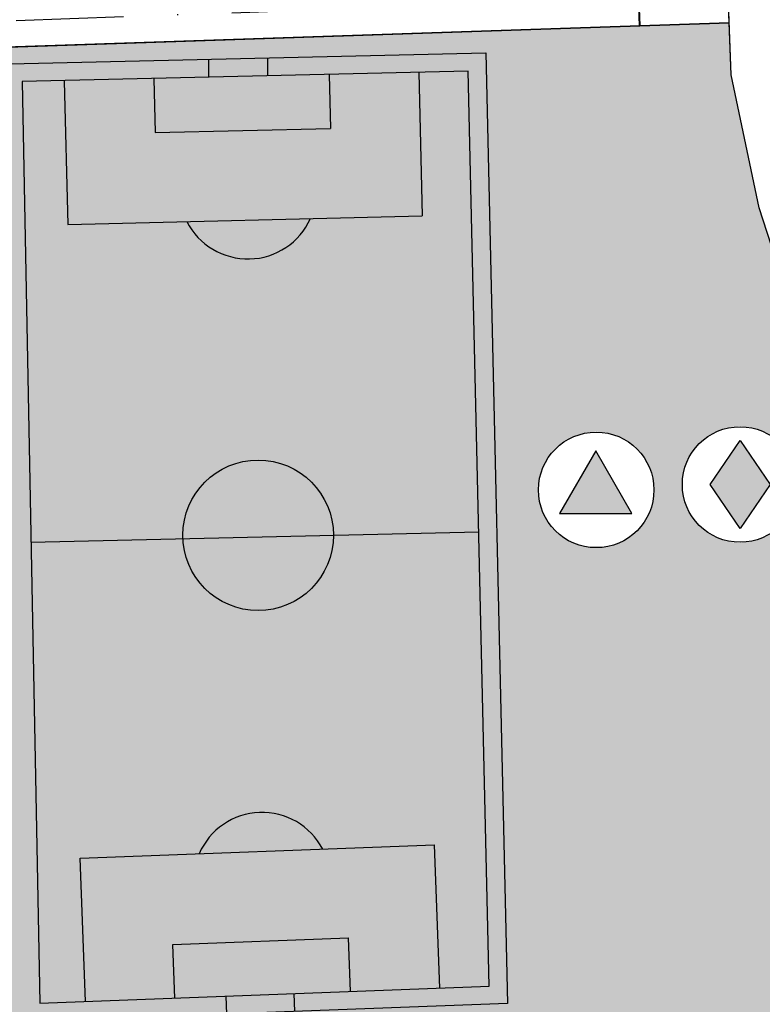
# Model space of a CAD drawing. Extents: x 1518057 to 1520045, y 5066122 to 5068802.
# Drawn here: x 1518678 to 1518761, y 5068022 to 5068132 of the extents above; entities that cross this region are included whole.
import ezdxf

# ---------------------------------------------------------------- set-up
doc = ezdxf.new("R2010")
doc.units = 0
doc.header["$LTSCALE"] = 20
doc.header["$MEASUREMENT"] = 0
doc.set_wipeout_variables(frame=1)
doc.linetypes.add('DASHDOTX2', pattern=[2, 1, -0.5, 0, -0.5])
doc.linetypes.add('HIDDEN', pattern=[0.375, 0.25, -0.125])
doc.layers.get('0').update_dxf_attribs({"linetype": 'CONTINUOUS'})
for name, color, linetype in [('AGGIORN', 1, 'CONTINUOUS'), ('F1', 1, 'CONTINUOUS'), ('FASCIA-RISP', 8, 'HIDDEN'), ('G', 1, 'CONTINUOUS'), ('ICO', 6, 'DASHDOTX2'), ('RET-F1', 4, 'CONTINUOUS'), ('SIMBOLI', 7, 'CONTINUOUS'), ('STRADE', 2, 'CONTINUOUS')]:
    doc.layers.add(name, color=color, linetype=linetype)

# ---------------------------------------------------------------- blocks, each defined once
blk = doc.blocks.new('IC')
blk.add_wipeout([(0.1, 6.62), (1.06, 6.54), (2.2, 6.25), (3.4, 5.68), (4.23, 5.08), (5.01, 4.3), (5.7, 3.31), (6.18, 2.22), (6.45, 1.13), (6.51, -0.38), (6.32, -1.52), (5.97, -2.51), (5.46, -3.44), (4.86, -4.23), (4.06, -4.97), (3.23, -5.53), (2.45, -5.9), (1.27, -6.25), (0, -6.37), (-0.79, -6.31), (-1.69, -6.13), (-2.66, -5.78), (-3.29, -5.45), (-3.83, -5.09), (-4.49, -4.53), (-5, -3.97), (-5.54, -3.19), (-6.04, -2.16), (-6.22, -1.59), (-6.39, -0.75), (-6.45, 0), (-6.39, 1.03), (-6.1, 2.24), (-5.7, 3.15), (-5.41, 3.66), (-4.5, 4.77), (-3.99, 5.22), (-2.95, 5.89), (-2.09, 6.26), (-1.32, 6.47), (-0.63, 6.58)])
at = {"layer": 'SIMBOLI', "color": 7}
blk.add_lwpolyline([(0.04, -4.78), (-3.32, 0.13), (0.04, 5.03), (3.4, 0.13)], close=True, dxfattribs=at)
blk.add_circle((0.04, 0.13), 6.45, dxfattribs=at)
at = {"layer": 'SIMBOLI', "color": 2}
blk.add_solid([(-3.32, 0.13), (0.04, 5.03), (0.04, -4.78), (3.4, 0.13)], dxfattribs=at)
blk = doc.blocks.new('PGS')
blk.add_wipeout([(-0.08, 6.71), (0.88, 6.63), (2.02, 6.34), (3.22, 5.77), (4.05, 5.17), (4.83, 4.39), (5.52, 3.4), (6.01, 2.31), (6.27, 1.23), (6.33, -0.29), (6.14, -1.43), (5.79, -2.42), (5.29, -3.35), (4.68, -4.14), (3.88, -4.88), (3.05, -5.44), (2.27, -5.81), (1.1, -6.16), (-0.18, -6.27), (-0.97, -6.22), (-1.87, -6.04), (-2.83, -5.69), (-3.46, -5.36), (-4.01, -5), (-4.66, -4.44), (-5.18, -3.88), (-5.72, -3.1), (-6.22, -2.07), (-6.4, -1.5), (-6.57, -0.65), (-6.63, 0.09), (-6.57, 1.12), (-6.28, 2.33), (-5.88, 3.25), (-5.59, 3.75), (-4.68, 4.86), (-4.17, 5.31), (-3.12, 5.98), (-2.27, 6.35), (-1.5, 6.57), (-0.8, 6.68)])
at = {"layer": 'SIMBOLI', "color": 7}
blk.add_lwpolyline([(3.85, -2.41), (-0.19, 4.59), (-4.23, -2.41)], close=True, dxfattribs=at)
blk.add_circle((-0.14, 0.22), 6.45, dxfattribs=at)
at = {"layer": 'SIMBOLI', "color": 2}
blk.add_solid([(-4.23, -2.41), (-0.19, 4.59), (3.85, -2.41)], dxfattribs=at)

msp = doc.modelspace()

# ---------------------------------------------------------------- hatches: boundary and pattern name
at = {"layer": 'RET-F1'}
h = msp.add_hatch(dxfattribs=at)
h.set_pattern_fill('HEX', color=256, scale=15, style=0)
h.paths.add_polyline_path([(1518674.06518, 5067857.39917), (1518671.4269, 5067955.90431), (1518679.42335, 5067956.14385), (1518677.90623, 5068012.78842), (1518677.77236, 5068017.78669), (1518737.4128, 5068019.68468), (1518765.22362, 5068020.56973), (1518793.03444, 5068021.45478), (1518767.47437, 5068088.39305), (1518760.14801, 5068110.97723), (1518757.01573, 5068125.80172), (1518756.79941, 5068131.63506), (1518587.39434, 5068125.91589), (1518591.80111, 5068108.66091), (1518595.46429, 5068097.2723), (1518606.18838, 5068065.96329), (1518609.05521, 5068058.89849), (1518609.26757, 5068053.80257), (1518612.39985, 5068023.65172), (1518615.47904, 5068000.02519), (1518619.2484, 5067986.59049), (1518622.38068, 5067968.36873), (1518633.90111, 5067928.4893), (1518635.9716, 5067923.85665), (1518641.59909, 5067913.74202), (1518651.79228, 5067897.33471), (1518667.02898, 5067872.4342)])

# ---------------------------------------------------------------- linework, layer by layer
at = {"layer": 'AGGIORN'}
for p, q in [((1518727.65314, 5068126.20823), (1518677.84884, 5068125.08232)), ((1518692.53154, 5068125.3614), (1518692.67777, 5068119.36318)), ((1518712.13781, 5068125.83939), (1518712.28405, 5068119.84118)), ((1518722.13484, 5068126.08312), (1518722.52481, 5068110.08787)), ((1518730.01011, 5068024.05372), (1518727.65314, 5068126.20823)), ((1518677.84884, 5068125.08232), (1518679.80386, 5068022.17921)), ((1518682.53451, 5068125.11767), (1518682.92447, 5068109.12242)), ((1518692.67777, 5068119.36318), (1518712.28405, 5068119.84118)), ((1518682.92447, 5068109.12242), (1518722.52481, 5068110.08787)), ((1518678.82635, 5068073.63076), (1518728.83961, 5068074.7847)), ((1518684.30821, 5068038.35853), (1518723.89274, 5068039.83646)), ((1518724.4897, 5068023.84761), (1518723.89274, 5068039.83646)), ((1518684.90518, 5068022.36967), (1518684.30821, 5068038.35853)), ((1518694.67435, 5068028.73859), (1518714.2728, 5068029.47033)), ((1518694.89821, 5068022.74277), (1518694.67435, 5068028.73859)), ((1518714.49666, 5068023.4745), (1518714.2728, 5068029.47033)), ((1518679.80386, 5068022.17921), (1518730.01011, 5068024.05372)), ((1518700.59789, 5068022.95558), (1518700.67251, 5068020.95697)), ((1518708.18904, 5068023.239), (1518708.26366, 5068021.24039))]:
    msp.add_line(p, q, dxfattribs=at)
for points in [[(1518587.39434, 5068125.91589), (1518756.79941, 5068131.63506)], [(1518674.78673, 5068126.99826), (1518729.60626, 5068128.2631), (1518732.05506, 5068022.12867), (1518677.28092, 5068020.08362)], [(1518698.64441, 5068127.54872), (1518698.64312, 5068125.55241)], [(1518705.24963, 5068127.70112), (1518705.24834, 5068125.70173)]]:
    msp.add_lwpolyline(points, dxfattribs=at)
msp.add_circle((1518704.19588, 5068074.41), 8.40342, dxfattribs=at)
for centre, start, end in [((1518703.05424, 5068112.90942), 206.915744, 335.8773968), ((1518704.63318, 5068035.81984), 27.6574048, 156.6190577)]:
    msp.add_arc(centre, 7.64892, start, end, dxfattribs=at)
at = {"layer": 'F1'}
msp.add_lwpolyline([(1518671.80382, 5068128.76558), (1518746.78256, 5068131.29689), (1518746.36359, 5068143.20215), (1518746.98771, 5068150.87219), (1518750.12565, 5068189.43526), (1518755.00203, 5068253.69297), (1518667.5327, 5068270.00598), (1518531.80994, 5068295.31823), (1518529.47401, 5068295.39544), (1518534.94223, 5068280.10768), (1518558.14235, 5068244.45555), (1518576.6706, 5068216.64033), (1518577.57312, 5068214.63285), (1518579.21889, 5068208.30156), (1518580.49304, 5068200.73489), (1518580.38686, 5068195.60037), (1518580.38686, 5068180.19679), (1518581.6588, 5068159.66173), (1518583.41297, 5068143.67604), (1518587.39434, 5068125.91589)], close=True, dxfattribs=at)
msp.add_lwpolyline([(1518671.4269, 5067955.90431), (1518679.42335, 5067956.14385), (1518677.90623, 5068012.78842), (1518677.77236, 5068017.78669), (1518677.77236, 5068017.78669), (1518737.4128, 5068019.68468), (1518765.22362, 5068020.56973), (1518793.03444, 5068021.45478), (1518793.03444, 5068021.45478), (1518767.47437, 5068088.39305), (1518760.14801, 5068110.97723), (1518757.01573, 5068125.80172), (1518756.79941, 5068131.63506), (1518587.39434, 5068125.91589)], dxfattribs=at)
at = {"layer": 'FASCIA-RISP', "flags": 128}
msp.add_lwpolyline([(1518746.80505, 5068131.29765), (1518746.36359, 5068143.20215), (1518750.12565, 5068189.43526), (1518755.00203, 5068253.69297)], dxfattribs=at)
at = {"layer": 'G'}
msp.add_lwpolyline([(1518765.31873, 5068251.76891), (1518755.00203, 5068253.69297), (1518750.12565, 5068189.43526), (1518746.36359, 5068143.20215), (1518746.80505, 5068131.29765), (1518756.79941, 5068131.63506), (1518756.37865, 5068142.98115), (1518760.09492, 5068188.65139), (1518762.12325, 5068215.37938), (1518763.85765, 5068235.16795), (1518764.67951, 5068246.12459)], close=True, dxfattribs=at)
at = {"layer": 'ICO', "linetype": 'DASHDOTX2', "ltscale": 0.6, "flags": 128}
msp.add_lwpolyline([(1519625.41717, 5066704.5386), (1519546.18069, 5066692.13151), (1519540.97732, 5066771.76787), (1519578.95946, 5066771.02799), (1519578.95946, 5066792.6143), (1519559.92716, 5066821.09942), (1519547.32691, 5066831.7176), (1519532.76407, 5066847.4549), (1519523.12423, 5066864.77194), (1519527.66618, 5066889.81733), (1519498.83602, 5066906.95149), (1519427.04325, 5066900.54972), (1519419.65655, 5066876.70168), (1519386.64406, 5066770.43212), (1519340.66654, 5066779.84649), (1519196.20558, 5066742.26679), (1519156.06459, 5066726.92937), (1519130.64692, 5066711.38718), (1519078.39011, 5066694.65338), (1519065.85847, 5066693.04341), (1519065.01086, 5066928.67483), (1519086.79316, 5066935.86851), (1519138.1407, 5066957.07613), (1519162.71447, 5066966.0046), (1519207.89557, 5066972.14355), (1519203.9951, 5066999.95878), (1519201.56411, 5067019.79592), (1519072.84209, 5067306.92944), (1519060.42124, 5067322.80422), (1519063.19202, 5067409.26469), (1519051.26192, 5067532.23836), (1519084.03054, 5067542.8181), (1519090.58747, 5067556.23384), (1519114.00504, 5067578.38543), (1519134.30028, 5067593.67314), (1519155.53222, 5067608.33687), (1519185.81895, 5067624.24857), (1519199.31247, 5067631.62879), (1519163.1153, 5067713.56511), (1519157.3525, 5067748.94718), (1519119.58818, 5067753.15256), (1519036.80017, 5067767.21298), (1519007.12176, 5067773.32514), (1518932.91783, 5067777.6424), (1518927.26071, 5067810.66042), (1518919.5302, 5067843.11582), (1518919.5302, 5067843.11582), (1518919.5302, 5067843.11582), (1518906.6661, 5067884.67297), (1518875.67382, 5067968.43399), (1518848.14912, 5068029.37128), (1518787.56567, 5068135.80636), (1518545.46706, 5068127.1405), (1518556.01111, 5068041.38514), (1518570.03889, 5068041.94758), (1518581.2237, 5067976.85421), (1518462.25346, 5067946.29605), (1518472.60312, 5067914.4454), (1518464.334, 5067901.20657), (1518412.20977, 5067870.28163), (1518326.32981, 5067879.32856), (1518337.68224, 5067837.73498), (1518343.35846, 5067819.77412), (1518349.03469, 5067799.44998), (1518356.12996, 5067794.25079), (1518370.32052, 5067742.25882), (1518378.83485, 5067710.59098), (1518386.40314, 5067672.30598), (1518397.57476, 5067637.57362), (1518409.30632, 5067621.33254), (1518421.68663, 5067605.71653), (1518424.85807, 5067583.2166), (1518429.8621, 5067556.66761), (1518435.95503, 5067524.97757), (1518396.48841, 5067498.74892), (1518388.35581, 5067480.30855), (1518380.13035, 5067457.48701), (1518374.48448, 5067450.58203), (1518326.99438, 5067434.93245), (1518320.48431, 5067544.60554), (1518266.18825, 5067545.69062)], dxfattribs=at)
at = {"layer": 'STRADE'}
msp.add_lwpolyline([(1518691.98637, 5067862.35564), (1518785.82802, 5067981.51696), (1518788.36663, 5067985.99527), (1518790.00926, 5067989.95111), (1518791.55095, 5067995.21339), (1518792.90622, 5068001.80666), (1518793.80973, 5068011.47075), (1518793.03444, 5068021.45478), (1518767.47437, 5068088.39305), (1518760.14801, 5068110.97723), (1518757.01573, 5068125.80172), (1518756.37865, 5068142.98115), (1518760.09492, 5068188.65139), (1518762.12325, 5068215.37938)], dxfattribs=at)

# ---------------------------------------------------------------- next in the draw order: block references
at = {"layer": 'SIMBOLI'}
for name, p in [('PGS', (1518742.08926, 5068079.25898)), ('IC', (1518757.98081, 5068079.95024))]:
    msp.add_blockref(name, p, dxfattribs=at)

doc.saveas('drawing.dxf')
